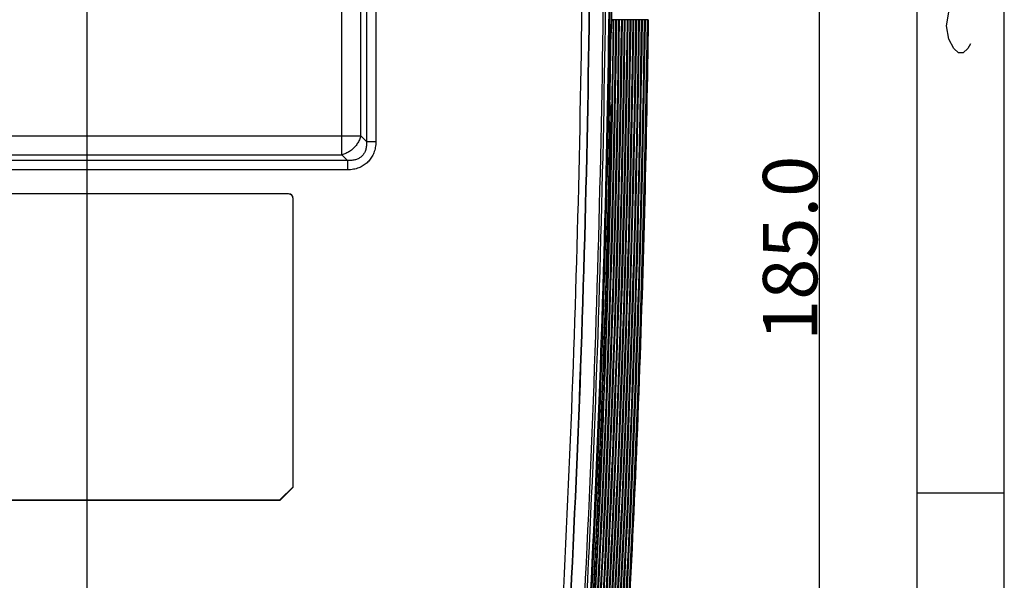
# Model space of a CAD drawing. Extents: x 0 to 376, y 0 to 266.
# Drawn here: x 331 to 376, y 129 to 155 of the extents above; entities that cross this region are included whole.
import ezdxf

# ---------------------------------------------------------------- set-up
doc = ezdxf.new("R2010")
doc.units = 0
doc.header["$LTSCALE"] = 23.1
doc.header["$PDMODE"] = 3
doc.header["$PDSIZE"] = 1
doc.layers.get('0').update_dxf_attribs({"true_color": 0xffffff})
doc.layers.get('DEFPOINTS').update_dxf_attribs({"true_color": 0xffffff})
for name, color, linetype, true_color in [('ID-720-W1_DXF_FORMAT', 7, 'Continuous', 0xffffff), ('W1-720-ID_BODXF_CONTINU531', 7, 'Continuous', 0xffffff), ('W1-720-ID_LEDXF_CONTINU521', 7, 'Continuous', 0xffffff), ('W1-TOP_COVERDXF_CONTINU520', 7, 'Continuous', 0xffffff)]:
    doc.layers.add(name, color=color, linetype=linetype, true_color=true_color)
doc.styles.add('QCADDimTextStyle', font='txt')
doc.dimstyles.new('QCADDimStyle', dxfattribs={"dimtxt": 2.5, "dimasz": 2, "dimexe": 0.18, "dimexo": 0.0625, "dimgap": 0.09, "dimtad": 1, "dimtoh": 1, "dimdec": 4, "dimzin": 0, "dimdsep": 46, "dimtxsty": 'QCADDimTextStyle', "dimcen": 0.09, "dimadec": 0, "dimazin": 0, "dimtfac": 1, "dimtdec": 4, "dimtofl": 0, "dimtmove": 0, "dimatfit": 3, "dimfxl": 1, "dimtolj": 1, "dimtzin": 0, "dimarcsym": 0})

# ---------------------------------------------------------------- blocks, each defined once
blk = doc.blocks.new('*D11')
at = {"color": 0, "lineweight": -2}
for p, q in [((333.871, 162.757), (367.669, 162.757)), ((367.489, 160.757), (367.489, 127.757)), ((353.871, 125.757), (367.669, 125.757))]:
    blk.add_line(p, q, dxfattribs=at)
at = {"color": 0}
for points in [[(367.823, 160.757), (367.156, 160.757), (367.489, 162.757)], [(367.156, 127.757), (367.823, 127.757), (367.489, 125.757)]]:
    blk.add_solid(points, dxfattribs=at)
at = {"layer": 'DEFPOINTS', "color": 0}
for p in [(333.808, 162.757), (353.808, 125.757), (367.489, 125.757)]:
    blk.add_point(p, dxfattribs=at)
at = {"color": 0, "insert": (366.149, 144.257), "char_height": 2.5, "attachment_point": 5, "rotation": 90, "style": 'QCADDimTextStyle'}
blk.add_mtext('\\A1;185.0', dxfattribs=at)
blk = doc.blocks.new('*D12')
at = {"color": 0, "lineweight": -2}
for p, q in [((333.808, 162.695), (333.808, 101.892)), ((353.808, 125.695), (353.808, 101.892)), ((335.808, 102.072), (351.808, 102.072))]:
    blk.add_line(p, q, dxfattribs=at)
at = {"color": 0}
for points in [[(335.808, 102.406), (335.808, 101.739), (333.808, 102.072)], [(351.808, 101.739), (351.808, 102.406), (353.808, 102.072)]]:
    blk.add_solid(points, dxfattribs=at)
at = {"layer": 'DEFPOINTS', "color": 0}
for p in [(333.808, 162.757), (353.808, 125.757), (353.808, 102.072)]:
    blk.add_point(p, dxfattribs=at)
at = {"color": 0, "insert": (343.808, 103.412), "char_height": 2.5, "attachment_point": 5, "style": 'QCADDimTextStyle'}
blk.add_mtext('\\A1;100.0', dxfattribs=at)

msp = doc.modelspace()

# ---------------------------------------------------------------- linework, layer by layer
at = {"layer": 'ID-720-W1_DXF_FORMAT', "color": 7, "linetype": 'Continuous', "true_color": 0xffffff}
for p, q in [((376, 0), (376, 266)), ((372, 4), (372, 262)), ((372, 133), (376, 133))]:
    msp.add_line(p, q, dxfattribs=at)
for points in [[(373.672, 153.458), (373.453, 153.875), (373.344, 154.5), (373.453, 155.125), (373.562, 155.333), (373.672, 155.542), (373.891, 155.75), (374.109, 155.75), (374.328, 155.542), (374.438, 155.333)], [(374.438, 153.667), (374.328, 153.458), (374.109, 153.25), (373.891, 153.25), (373.672, 153.458)]]:
    msp.add_lwpolyline(points, dxfattribs=at)
at = {"layer": 'W1-720-ID_BODXF_CONTINU531', "color": 9, "linetype": 'Continuous', "true_color": 0xc0c0c0}
for p, q in [((345.538, 148.562), (345.538, 168.753)), ((346.664, 168.147), (346.664, 149.168)), ((347.097, 168.147), (347.097, 149.168)), ((346.404, 149.428), (346.404, 167.887)), ((295.212, 149.428), (346.404, 149.428)), ((346.664, 149.168), (346.404, 149.428)), ((346.664, 149.168), (347.097, 149.168)), ((296.078, 148.562), (345.538, 148.562)), ((345.798, 148.302), (345.538, 148.562)), ((345.798, 148.302), (295.819, 148.302)), ((345.798, 148.302), (345.798, 147.869)), ((345.798, 147.869), (295.819, 147.869)), ((343.088, 146.768), (343.088, 146.757)), ((343.299, 146.557), (343.288, 146.557))]:
    msp.add_line(p, q, dxfattribs=at)
at = {"layer": 'W1-720-ID_BODXF_CONTINU531', "color": 7, "linetype": 'Continuous', "true_color": 0xffffff}
for p, q in [((357.873, 154.557), (357.808, 150.557)), ((357.873, 154.557), (357.946, 154.557)), ((357.881, 150.557), (357.807, 150.557)), ((343.088, 146.768), (315.408, 146.768)), ((343.088, 146.757), (315.408, 146.757)), ((343.288, 133.277), (343.288, 146.557)), ((343.299, 133.273), (343.299, 146.557)), ((342.688, 132.677), (343.288, 133.277)), ((342.693, 132.667), (343.299, 133.273)), ((343.299, 133.273), (343.288, 133.277)), ((315.408, 132.677), (342.688, 132.677)), ((342.693, 132.667), (342.688, 132.677)), ((315.408, 132.667), (342.693, 132.667))]:
    msp.add_line(p, q, dxfattribs=at)
at = {"layer": 'W1-720-ID_BODXF_CONTINU531', "color": 9, "linetype": 'Continuous', "true_color": 0xc0c0c0}
for radius, start, end in [(706.426, 356.45027, 0), (706.761, 356.126373, 0), (706.777, 356.126373, 0), (707.407, 356.126373, 0), (707.511, 356.126373, 0), (707.673, 356.126373, 0), (707.727, 356.126373, 0), (707.803, 359.222868, 0), (707.73, 358.898915, 359.222788), (707.803, 356.713297, 358.899029)]:
    msp.add_arc((-349.792, 164.157), radius, start, end, dxfattribs=at)
at = {"layer": 'W1-720-ID_BODXF_CONTINU531', "color": 7, "linetype": 'Continuous', "true_color": 0xffffff}
for centre, radius, start, end in [((-349.792, 164.157), 707.803, 359.222868, 0), ((-349.792, 164.157), 707.803, 356.713297, 358.899029), ((343.088, 146.557), 0.211, 0, 90), ((343.088, 146.557), 0.2, 0, 90)]:
    msp.add_arc(centre, radius, start, end, dxfattribs=at)
at = {"layer": 'W1-720-ID_BODXF_CONTINU531', "color": 9, "linetype": 'Continuous', "true_color": 0xc0c0c0}
for points, start_tangent, end_tangent in [([(346.404, 149.428), (346.377, 149.337), (346.341, 149.247), (346.297, 149.16), (346.246, 149.075), (346.187, 148.993), (346.121, 148.916), (346.049, 148.845), (345.972, 148.779), (345.891, 148.72), (345.806, 148.668), (345.718, 148.624), (345.629, 148.589), (345.538, 148.562)], (-0.242536, -0.970143), (-0.970143, -0.242536)), ([(347.097, 149.168), (347.091, 149.029), (347.073, 148.896), (347.044, 148.771), (347.006, 148.653), (346.958, 148.545), (346.903, 148.445), (346.841, 148.354), (346.771, 148.271), (346.695, 148.194), (346.612, 148.125), (346.521, 148.063), (346.421, 148.008), (346.312, 147.96), (346.195, 147.921), (346.069, 147.893), (345.936, 147.875), (345.798, 147.869)], (0, -1), (-1, 0)), ([(346.664, 149.168), (346.669, 149.067), (346.664, 148.97), (346.652, 148.88), (346.631, 148.797), (346.604, 148.72), (346.57, 148.651), (346.53, 148.588), (346.485, 148.531), (346.434, 148.481), (346.378, 148.436), (346.315, 148.396), (346.246, 148.362), (346.169, 148.334), (346.086, 148.314), (345.995, 148.301), (345.899, 148.297), (345.798, 148.302)], (0.090538, -0.995893), (-0.995893, 0.090538))]:
    msp.add_spline(points, degree=3, dxfattribs=dict(at, start_tangent=start_tangent, end_tangent=end_tangent))
at = {"layer": 'W1-720-ID_LEDXF_CONTINU521', "color": 9, "linetype": 'Continuous', "true_color": 0xc0c0c0}
for p, q in [((357.957, 154.717), (357.948, 154.717)), ((357.916, 154.177), (357.867, 154.177)), ((357.815, 150.977), (357.864, 150.977))]:
    msp.add_line(p, q, dxfattribs=at)
at = {"layer": 'W1-720-ID_LEDXF_CONTINU521', "color": 7, "linetype": 'Continuous', "true_color": 0xffffff}
for p, q in [((359.623, 154.777), (357.949, 154.777)), ((357.953, 154.377), (357.87, 154.377)), ((357.811, 150.777), (357.894, 150.777))]:
    msp.add_line(p, q, dxfattribs=at)
msp.add_lwpolyline([(358.302, 119.929), (358.791, 128.631), (359.176, 137.358), (359.453, 146.081), (359.623, 154.777)], dxfattribs=at)
at = {"layer": 'W1-720-ID_LEDXF_CONTINU521', "color": 9, "linetype": 'Continuous', "true_color": 0xc0c0c0}
for radius, start, end in [(707.876, 356.371444, 359.240757), (707.901, 356.371574, 359.240784), (707.995, 356.372054, 359.240884), (708.018, 356.372171, 359.240909), (708.032, 356.372247, 359.240924), (708.126, 356.372726, 359.241025), (708.149, 356.372843, 359.241049), (708.163, 356.372919, 359.241065), (708.257, 356.373398, 359.241165), (708.28, 356.373515, 359.241189), (708.294, 356.37359, 359.241205), (708.388, 356.374069, 359.241305), (708.411, 356.374187, 359.24133), (708.425, 356.374262, 359.241345), (708.519, 356.374741, 359.241446), (708.542, 356.374858, 359.24147), (708.556, 356.374933, 359.241486), (708.65, 356.375412, 359.241586), (708.673, 356.375529, 359.24161), (708.687, 356.375604, 359.241626), (708.781, 356.376083, 359.241726), (708.804, 356.3762, 359.24175), (708.818, 356.376275, 359.241766), (708.912, 356.376753, 359.241866), (708.935, 356.37687, 359.241891), (708.949, 356.376945, 359.241906), (709.043, 356.377423, 359.242006), (709.066, 356.37754, 359.242031), (709.08, 356.377615, 359.242046), (709.174, 356.378093, 359.242146), (709.197, 356.37821, 359.242171), (709.211, 356.378285, 359.242186), (709.305, 356.378763, 359.242286), (709.328, 356.37888, 359.242311), (709.346, 356.378974, 359.24233), (709.438, 356.379445, 359.242429)]:
    msp.add_arc((-349.792, 164.157), radius, start, end, dxfattribs=at)
at = {"layer": 'W1-720-ID_LEDXF_CONTINU521', "color": 7, "linetype": 'Continuous', "true_color": 0xffffff}
for radius, start, end in [(707.877, 356.371444, 359.240757), (708.018, 356.372171, 359.240909), (708.149, 356.372843, 359.241049), (708.28, 356.373515, 359.241189), (708.411, 356.374186, 359.24133), (708.542, 356.374858, 359.24147), (708.673, 356.375529, 359.24161), (708.804, 356.376199, 359.24175), (708.935, 356.37687, 359.24189), (709.066, 356.37754, 359.242031), (707.812, 359.208306, 359.235831), (709.197, 356.37821, 359.242171), (709.328, 356.37888, 359.242311), (707.779, 358.932997, 359.192077), (707.812, 356.695501, 358.916855)]:
    msp.add_arc((-349.792, 164.157), radius, start, end, dxfattribs=at)
for points, start_tangent, end_tangent in [([(357.963, 154.777), (357.961, 154.773), (357.96, 154.767), (357.959, 154.76), (357.959, 154.751), (357.958, 154.74), (357.958, 154.729), (357.957, 154.717)], (-1, 0), (-0.013337, -0.999911)), ([(357.936, 154.377), (357.933, 154.375), (357.931, 154.368), (357.928, 154.356), (357.926, 154.339), (357.923, 154.319), (357.921, 154.295), (357.919, 154.268), (357.918, 154.239), (357.917, 154.209), (357.916, 154.177)], (-1, 0), (-0.0141, -0.999901)), ([(357.864, 150.977), (357.864, 150.946), (357.864, 150.916), (357.864, 150.887), (357.865, 150.86), (357.866, 150.836), (357.868, 150.816), (357.87, 150.799), (357.872, 150.787), (357.874, 150.78), (357.877, 150.777)], (-0.018622, -0.999827), (1, 0))]:
    msp.add_spline(points, degree=3, dxfattribs=dict(at, start_tangent=start_tangent, end_tangent=end_tangent))
at = {"layer": 'W1-720-ID_LEDXF_CONTINU521', "color": 9, "linetype": 'Continuous', "true_color": 0xc0c0c0}
for points, start_tangent, end_tangent in [([(359.461, 146.429), (359.473, 146.912), (359.559, 150.896), (359.619, 154.571)], (0.02515, 0.999684), (0.013684, 0.999906)), ([(359.181, 137.518), (359.184, 137.587), (359.351, 142.48), (359.435, 145.411)], (0.037663, 0.99929), (0.026582, 0.999647)), ([(358.853, 129.906), (358.958, 132.138), (359.152, 136.769)], (0.048313, 0.998832), (0.038712, 0.99925))]:
    msp.add_spline(points, degree=3, dxfattribs=dict(at, start_tangent=start_tangent, end_tangent=end_tangent))
at = {"layer": 'W1-TOP_COVERDXF_CONTINU520', "color": 7, "linetype": 'Continuous', "true_color": 0xffffff, "start_tangent": (0.062249, 0.998061), "end_tangent": (0.013279, 0.999912)}
msp.add_spline([(358.32, 119.942), (358.816, 128.783), (359.203, 137.622), (359.48, 146.462), (359.639, 154.777)], degree=3, dxfattribs=at)

# ---------------------------------------------------------------- dimensions: what is measured, and where the dimension line sits
dim = msp.add_linear_dim(base=(367.489, 125.757), p1=(333.808, 162.757), p2=(353.808, 125.757), angle=90, dimstyle='QCADDimStyle', override={"dimtxt": 2.5, "dimasz": 2, "dimtad": 1, "dimtih": 0, "dimtoh": 0, "dimdec": 1, "dimlfac": 5, "dimclrd": 0, "dimclre": 0, "dimclrt": 0, "dimtp": 0.5, "dimtm": 0.5, "dimtdec": 1, "dimtmove": 2})
dim.commit()
dim.dimension.update_dxf_attribs({"geometry": '*D11', "text_midpoint": (366.149, 144.257)})
dim = msp.add_linear_dim(base=(353.808, 102.072), p1=(333.808, 162.757), p2=(353.808, 125.757), dimstyle='QCADDimStyle', override={"dimtxt": 2.5, "dimasz": 2, "dimtad": 1, "dimtih": 0, "dimtoh": 0, "dimdec": 1, "dimlfac": 5, "dimclrd": 0, "dimclre": 0, "dimclrt": 0, "dimtp": 0.5, "dimtm": 0.5, "dimtdec": 1, "dimtmove": 2})
dim.commit()
dim.dimension.update_dxf_attribs({"geometry": '*D12', "text_midpoint": (343.808, 103.412)})

doc.saveas('drawing.dxf')
